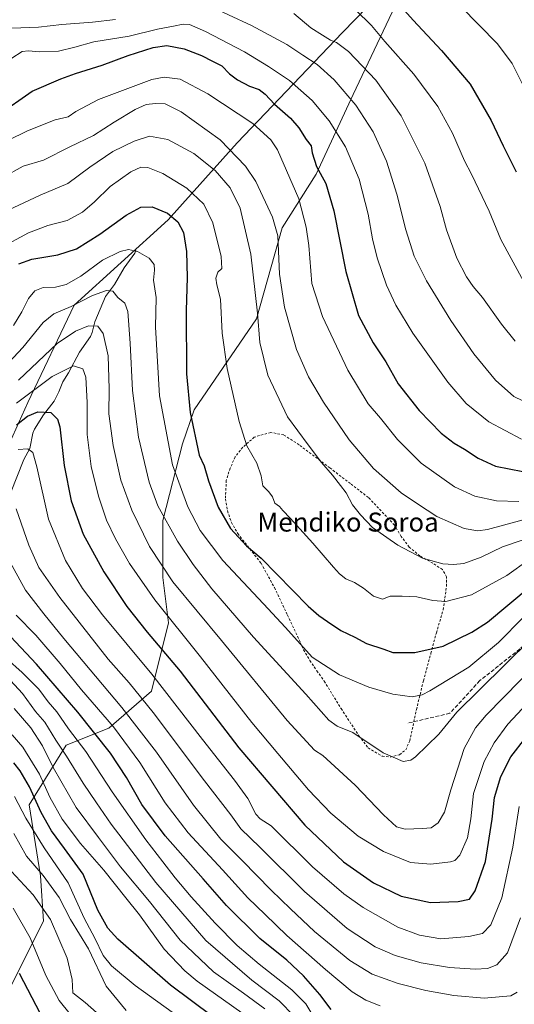
# Model space of a CAD drawing. Units: metres. Extents: x 600119 to 603564, y 4763866 to 4766230.
# Drawn here: x 600534 to 600743, y 4765409 to 4765824 of the extents above; entities that cross this region are included whole.
import ezdxf
from ezdxf.enums import TextEntityAlignment as Align

# ---------------------------------------------------------------- set-up
doc = ezdxf.new("R2010")
doc.units = ezdxf.units.M
doc.header["$MEASUREMENT"] = 0
doc.linetypes.add('DGN Style 2', pattern=[1.648017, 0.98881, -0.659207])
doc.linetypes.add('DGN Style 3', pattern=[2.307223, 1.648017, -0.659207])
for name, color, linetype, lineweight in [('Arbolado forestal CxS', 92, 'Continuous', 0), ('Corriente natural lineal', 142, 'Continuous', 13), ('Curva de nivel maestra', 30, 'Continuous', 30), ('Curva de nivel normal', 30, 'Continuous', 0), ('Entidad de ámbito territorial', 7, 'Continuous', 0), ('Entidad de ámbito territorial CxS', 92, 'Continuous', 0), ('Senda', 7, 'DGN Style 3', 0), ('Texto cartográfico', 7, 'Continuous', 0), ('Valla', 7, 'DGN Style 2', 0)]:
    doc.layers.add(name, color=color, linetype=linetype, lineweight=lineweight)
doc.styles.add('Style-Arial', font='txt')

# ---------------------------------------------------------------- blocks, each defined once
blk = doc.blocks.new('*U9')
at = {"layer": 'Arbolado forestal CxS', "color": 92, "linetype": 'Continuous', "lineweight": 0}
blk.add_polyline3d([(600527.1787, 4765410.2993, 718.3765), (600543.9609, 4765443.8631, 733.6246), (600542.7627, 4765463.0427, 740.8816), (600537.9684, 4765493.0107, 747.0407), (600553.5523, 4765518.1835, 766.5174), (600571.5333, 4765525.3757, 778.9759), (600589.5145, 4765540.9589, 792.8479), (600596.7073, 4765569.7279, 804.6142), (600594.3105, 4765588.9071, 809.0424), (600594.3109, 4765612.8813, 814.6616), (600602.7023, 4765645.2467, 822.7328), (600607.4965, 4765659.6307, 825.3999), (600633.8693, 4765697.9895, 834.3965), (600644.6591, 4765736.3483, 840.8004), (600659.0447, 4765759.1245, 849.0219), (600674.6285, 4765792.6877, 860.6702), (600696.2077, 4765838.2391, 877.2444)], dxfattribs=at)

msp = doc.modelspace()

# ---------------------------------------------------------------- linework, layer by layer
at = {"layer": 'Arbolado forestal CxS', "color": 92, "linetype": 'Continuous', "lineweight": 0}
for points in [[(600696.2077, 4765838.2391, 877.2444), (600674.6285, 4765792.6877, 860.6702), (600659.0447, 4765759.1245, 849.0219), (600644.6591, 4765736.3483, 840.8004), (600633.8693, 4765697.9895, 834.3965), (600607.4965, 4765659.6307, 825.3999), (600602.7023, 4765645.2467, 822.7328), (600594.3109, 4765612.8813, 814.6616), (600594.3105, 4765588.9071, 809.0424), (600596.7073, 4765569.7279, 804.6142), (600589.5145, 4765540.9589, 792.8479), (600571.5333, 4765525.3757, 778.9759), (600553.5523, 4765518.1835, 766.5174), (600537.9684, 4765493.0107, 747.0407), (600542.7627, 4765463.0427, 740.8816), (600543.9609, 4765443.8631, 733.6246), (600527.1787, 4765410.2993, 718.3765)], [(600527.1787, 4765410.2993, 718.3765), (600543.9609, 4765443.8631, 733.6246), (600542.7627, 4765463.0427, 740.8816), (600537.9684, 4765493.0107, 747.0407), (600553.5523, 4765518.1835, 766.5174), (600571.5333, 4765525.3757, 778.9759), (600589.5145, 4765540.9589, 792.8479), (600596.7073, 4765569.7279, 804.6142), (600594.3105, 4765588.9071, 809.0424), (600594.3109, 4765612.8813, 814.6616), (600602.7023, 4765645.2467, 822.7328), (600607.4965, 4765659.6307, 825.3999), (600633.8693, 4765697.9895, 834.3965), (600644.6591, 4765736.3483, 840.8004), (600659.0447, 4765759.1245, 849.0219), (600674.6285, 4765792.6877, 860.6702), (600696.2077, 4765838.2391, 877.2444)]]:
    msp.add_polyline3d(points, dxfattribs=at)
at = {"layer": 'Corriente natural lineal', "color": 142, "linetype": 'Continuous', "lineweight": 13}
msp.add_polyline3d([(600583.0001, 4765727.0001, 820.5358), (600582.5397, 4765725.7135, 820.0801), (600578.0099, 4765719.5445, 818.0583), (600573.9331, 4765712.4993, 816.0854), (600570.1169, 4765707.4803, 814.773), (600565.6587, 4765696.7273, 811.1509), (600564.5331, 4765692.1935, 809.5372), (600563.8159, 4765690.5477, 809.0763), (600559.1153, 4765683.9523, 807.2415), (600554.4787, 4765675.2161, 804.8602), (600552.1161, 4765671.4807, 803.7398), (600550.4451, 4765667.2299, 802.6294), (600548.4373, 4765663.2331, 801.7601), (600543.9823, 4765657.5361, 800.1147), (600540.1313, 4765651.4743, 798.383), (600539.4817, 4765649.8007, 797.8715), (600538.1875, 4765643.3367, 795.7589), (600535.7025, 4765638.7091, 794.4547), (600530.0971, 4765624.4313, 791.2713)], dxfattribs=at)
at = {"layer": 'Curva de nivel maestra', "color": 30, "linetype": 'Continuous', "lineweight": 30, "flags": 128}
for points, elevation in [([(600690, 4765835.3401), (600700, 4765824.0101), (600711.93, 4765811.2801), (600724.01, 4765797.0101), (600732.81, 4765781.6601), (600737.84, 4765770.9801), (600743.35, 4765760.0301)], 875), ([(600524.61, 4765783.9501), (600539.16, 4765794.0401), (600551.31, 4765799.2101), (600557.47, 4765801.5101), (600568.68, 4765805.0501), (600579.71, 4765809.1401), (600590.28, 4765812.5001), (600596.04, 4765813.2801), (600603.28, 4765811.9701), (600610.59, 4765809.1401), (600615.3, 4765806.6901), (600619.28, 4765804.7201), (600622.53, 4765801.4001), (600625.79, 4765798.7901), (600630.94, 4765796.1801), (600634.97, 4765794.7901), (600637.55, 4765792.7801), (600641.42, 4765788.5501), (600648.18, 4765782.6401), (600651.72, 4765778.6401), (600654.85, 4765773.6401), (600656.87, 4765770.9901), (600657.33, 4765768.1201), (600659.16, 4765762.2601), (600663.04, 4765755.0801), (600666.5, 4765743.6001), (600671.47, 4765717.9301), (600676.93, 4765699.3901), (600683.1, 4765687.8601), (600688.37, 4765679.9201), (600693.64, 4765670.6301), (600702.41, 4765659.3501), (600711.8, 4765649.8201), (600717.2, 4765645.5201), (600721.59, 4765643.0301), (600727.3, 4765639.1901), (600734.67, 4765635.8301), (600746.16, 4765633.6601)], 850), ([(600533.64, 4765721.1901), (600539.07, 4765723.1901), (600549.99, 4765725.0301), (600557.97, 4765727.6001), (600567.77, 4765733.8001), (600578.86, 4765741.8201), (600585.1, 4765745.0901), (600589.9, 4765745.2201), (600596.33, 4765742.6201), (600600.64, 4765739.0101), (600602.99, 4765734.4001), (600604.38, 4765726.4101), (600604.59, 4765715.5201), (600604.12, 4765701.5201), (600604.36, 4765674.8701), (600605.82, 4765658.4601), (600609.68, 4765640.5601), (600611.76, 4765635.9801), (600613.59, 4765629.6501), (600617.72, 4765618.5901), (600622.95, 4765609.5201), (600629.6, 4765602.3201), (600635.77, 4765597.1001), (600655.7, 4765576.8501), (600660.08, 4765572.9101), (600663.74, 4765570.3901), (600669.36, 4765566.5001), (600675.32, 4765563.6501), (600680.22, 4765561.0501), (600687.5, 4765558.6701), (600691.41, 4765557.2501), (600695.5, 4765557.3001), (600700.67, 4765557.2501), (600712.6, 4765559.9601), (600724.65, 4765565.7901), (600731.27, 4765570.1101), (600749.26, 4765585.0601)], 825), ([(600532.64, 4765653.2501), (600537.3, 4765656.9601), (600541.66, 4765658.8201), (600547.09, 4765658.5401), (600549.89, 4765655.6701), (600550.86, 4765652.4501), (600552.66, 4765636.1001), (600555.61, 4765621.2401), (600560.72, 4765607.1901), (600569.47, 4765591.2701), (600579.2, 4765576.6701), (600587.7, 4765565.8401), (600601.58, 4765549.3601), (600626.34, 4765516.9601), (600654.18, 4765484.3601), (600670.49, 4765468.9201), (600683.16, 4765460.1101), (600694.94, 4765454.3901), (600707.28, 4765451.7901), (600718.97, 4765452.1401), (600723.69, 4765453.1301), (600726.12, 4765456.6301), (600730.49, 4765469.0701), (600733.33, 4765486.9101), (600734.27, 4765496.1301), (600736.96, 4765504.8701), (600741.2, 4765513.2001), (600747.45, 4765521.4401)], 800), ([(600665.38, 4765406.5801), (600660.5, 4765413.0201), (600653.74, 4765420.8601), (600646.7, 4765427.5001), (600635.21, 4765436.6201), (600621.2, 4765450.4401), (600611.42, 4765461.7401), (600595.39, 4765479.9301), (600585.49, 4765493.1801), (600579.06, 4765504.4401), (600572.2, 4765514.8201), (600558.5, 4765532.1201), (600541, 4765552.3101), (600530.03, 4765563.9401)], 775), ([(600615.28, 4765403.7201), (600597.62, 4765416.8901), (600575.3, 4765436.3701), (600571.14, 4765440.8901), (600566.95, 4765448.4801), (600560.71, 4765463.6601), (600552.8, 4765474.5801), (600547.43, 4765481.9401), (600543.05, 4765489.7401), (600538.09, 4765500.5101), (600534.2, 4765507.3501), (600531.51, 4765510.6401)], 750), ([(600533.67, 4765421.8901), (600542.53, 4765404.9801)], 725)]:
    msp.add_lwpolyline(points, dxfattribs=dict(at, elevation=elevation))
at = {"layer": 'Curva de nivel normal', "color": 30, "linetype": 'Continuous', "lineweight": 0, "flags": 128}
for points, elevation in [([(600612.33, 4765830.8), (600631.72, 4765821.76), (600646.65, 4765813.77), (600653.46, 4765809.22), (600659.4, 4765805.28), (600666.59, 4765798.81), (600675.7, 4765788.15), (600683.06, 4765776.85), (600688.75, 4765764.55), (600693.1, 4765750.57), (600696.79, 4765735.59), (600700.38, 4765724.52), (600705.62, 4765714.1), (600715.86, 4765697.33), (600725.48, 4765683.27), (600734.61, 4765672.12), (600742.45, 4765665.29), (600753.24, 4765660.07)], 860), ([(600649.61, 4765826.86), (600656.81, 4765820.81), (600661.72, 4765817.66), (600665.06, 4765815.56), (600667.56, 4765814.64), (600672.66, 4765810.76), (600684.17, 4765798.7), (600694.93, 4765783.71), (600704.91, 4765763.63), (600711.3, 4765745.44), (600713.98, 4765735.55), (600718.36, 4765723.59), (600722.42, 4765715.69), (600725.27, 4765711.65), (600729.15, 4765706.97), (600737.24, 4765695.75), (600742.99, 4765688.64)], 865), ([(600675.65, 4765828.35), (600682.43, 4765821.75), (600688, 4765815.03), (600700.18, 4765801.2), (600710.34, 4765787.59), (600716.54, 4765776.38), (600721.54, 4765764.74), (600724.52, 4765759.07), (600731.95, 4765743.46), (600736.96, 4765731.56), (600746.48, 4765713.96)], 870), ([(600719.91, 4765829.99), (600735.54, 4765813.99), (600741.68, 4765805.81), (600749.1, 4765790.9)], 880), ([(600530.62, 4765807.94), (600534.93, 4765810.74), (600537.62, 4765811.16), (600542.24, 4765810.72), (600550.39, 4765810.97), (600557.24, 4765812.58), (600565.28, 4765814.89), (600580.18, 4765817.26), (600592.07, 4765820.21), (600598.9, 4765821.44), (600602.96, 4765822.38), (600605.62, 4765822.15), (600612.29, 4765819.25), (600628.85, 4765810.7), (600638.89, 4765804.44), (600647.73, 4765798.51), (600657.3, 4765790.08), (600664.51, 4765781.58), (600671.36, 4765770.62), (600677.18, 4765756.92), (600680.99, 4765742.2), (600682.75, 4765731.77), (600684.74, 4765723.75), (600688.69, 4765712.26), (600692.58, 4765703.79), (600699.78, 4765692.01), (600714.6, 4765671.32), (600722.24, 4765662.34), (600731.85, 4765654.54), (600745.6, 4765647.32)], 855), ([(600530.67, 4765820.67), (600541.94, 4765821.04), (600551.76, 4765822.15), (600564.65, 4765823.15), (600574.42, 4765824.34)], 860), ([(600529, 4765773.2), (600537.3, 4765777.31), (600548.97, 4765781.96), (600554.38, 4765783.24), (600557.63, 4765785.43), (600567.23, 4765790.54), (600589.7, 4765798.95), (600594.94, 4765800.02), (600601.58, 4765799.15), (600613.37, 4765792.93), (600632.31, 4765780.43), (600639.87, 4765773.54), (600642.68, 4765769.28), (600651.66, 4765748.63), (600654.77, 4765736.73), (600655.93, 4765728.91), (600657.14, 4765712.94), (600661.71, 4765698.97), (600672.41, 4765676.32), (600680.99, 4765662.16), (600686.13, 4765656.1), (600693.36, 4765647.14), (600703.29, 4765637.17), (600717.37, 4765627.12), (600725.94, 4765623.16), (600735.15, 4765621.26), (600744.56, 4765621.01)], 845), ([(600526.91, 4765757.71), (600535.42, 4765762.46), (600544.01, 4765765), (600555.15, 4765770.53), (600565.03, 4765775.3), (600573.76, 4765781.04), (600582.61, 4765786.32), (600587.37, 4765788.4), (600591.29, 4765788.94), (600595.33, 4765788.73), (600602.12, 4765785.41), (600618.53, 4765773.56), (600629.14, 4765762.42), (600633.62, 4765755.9), (600640.65, 4765740.95), (600642.9, 4765733.07), (600643.62, 4765716.81), (600645.6, 4765703), (600650.76, 4765685.15), (600655.75, 4765673.61), (600662.08, 4765662.89), (600672.99, 4765646.96), (600683.22, 4765634.83), (600694.88, 4765624.66), (600701.72, 4765619.94), (600709.93, 4765614.66), (600721.45, 4765609.62), (600727.25, 4765608.57), (600731.28, 4765609.11), (600751.57, 4765614.64)], 840), ([(600529.12, 4765743.82), (600542.63, 4765750.15), (600554.3, 4765755.09), (600563.53, 4765762.06), (600573.28, 4765768.56), (600582.22, 4765772.92), (600588.66, 4765775.07), (600596.47, 4765773.66), (600607.38, 4765767.75), (600616.48, 4765760.6), (600622.79, 4765753.34), (600626.98, 4765744.74), (600631.46, 4765725.32), (600634.27, 4765700.38), (600635.31, 4765688.04), (600638.69, 4765674.3), (600646.9, 4765656.66), (600655.59, 4765644.81), (600661.21, 4765637.35), (600665.93, 4765632.08), (600669.27, 4765627.75), (600671.68, 4765624.68), (600674.37, 4765619.57), (600677.75, 4765615.33), (600682.82, 4765609.99), (600693.43, 4765602.51), (600703.94, 4765597.06), (600712.48, 4765594.64), (600716.98, 4765594.32), (600721.29, 4765594.85), (600728.58, 4765597.43), (600737.68, 4765601.79), (600754.6, 4765607.63)], 835), ([(600525.52, 4765727.9), (600537.64, 4765734.37), (600545.84, 4765737.34), (600554.04, 4765739.46), (600560.5, 4765743.04), (600565.55, 4765747.4), (600572.11, 4765753.9), (600580.86, 4765760.07), (600585.1, 4765762.07), (600587.96, 4765761.91), (600594.31, 4765759.35), (600604.52, 4765753.09), (600611.62, 4765746.38), (600615.41, 4765738.52), (600618.94, 4765724.36), (600619.2, 4765719.31), (600617.52, 4765717.69), (600616.65, 4765715.16), (600617.12, 4765712.38), (600618.6, 4765706.32), (600619.42, 4765691.97), (600621.45, 4765677.13), (600626.47, 4765654.72), (600629.74, 4765644.49), (600633.97, 4765637.11), (600635.76, 4765631.79), (600636.56, 4765627.54), (600639.08, 4765625.1), (600640.55, 4765622.88), (600641.61, 4765620.21), (600643.59, 4765618.88), (600645.01, 4765617.1), (600648.01, 4765613.93), (600657.55, 4765603.37), (600666.37, 4765593.28), (600668.81, 4765590.4), (600671.5, 4765588.31), (600675.22, 4765586.78), (600679.05, 4765584.41), (600683.22, 4765580.96), (600687, 4765579.68), (600690.2, 4765580.98), (600695.34, 4765581.05), (600701.54, 4765580.77), (600708.26, 4765579.12), (600713.78, 4765578.8), (600724.5, 4765581.59), (600739.5, 4765589.7), (600748.86, 4765596.46)], 830), ([(600531.32, 4765695.27), (600534.9, 4765700.96), (600537.62, 4765706.56), (600540.4, 4765709.88), (600543.84, 4765711.23), (600549.06, 4765711.42), (600553.6, 4765712.49), (600559.75, 4765716.02), (600568.91, 4765722.77), (600576.34, 4765726.45), (600579.8, 4765727.21), (600583.67, 4765726.46), (600588.57, 4765723.63), (600590.69, 4765720.88), (600590.83, 4765718.52), (600590.44, 4765714.37), (600591.49, 4765707.01), (600591.26, 4765694.46), (600592.94, 4765665.52), (600598.44, 4765636.44), (600604.85, 4765618.66), (600610.08, 4765608.7), (600619.68, 4765596.04), (600636.81, 4765577.77), (600646.14, 4765567.81), (600657.4, 4765555.23), (600668.9, 4765547.83), (600681.23, 4765542.59), (600691.34, 4765539.63), (600699.5, 4765538.56), (600703.72, 4765539.4), (600707.04, 4765541.04), (600723.48, 4765551.09), (600735.88, 4765561.52), (600746.52, 4765572.1)], 820), ([(600527.53, 4765677.6), (600535.23, 4765685.93), (600543.86, 4765696.43), (600548.3, 4765700.13), (600555.63, 4765703.2), (600564.63, 4765707.84), (600570.63, 4765709.98), (600573.26, 4765709.71), (600575.37, 4765707.02), (600578.26, 4765704.7), (600579.51, 4765701.05), (600580.6, 4765687.76), (600581.52, 4765667.76), (600584.07, 4765648.16), (600588.64, 4765629.1), (600592.24, 4765619.11), (600600.57, 4765604.2), (600607.08, 4765594.4), (600614.97, 4765584.06), (600632.54, 4765563.67), (600654.61, 4765539.66), (600664.32, 4765528.65), (600667.82, 4765526.13), (600674.46, 4765523.44), (600687.27, 4765514.86), (600695.76, 4765511.33), (600698.92, 4765511.76), (600700.95, 4765513.27), (600710.83, 4765522.83), (600718.37, 4765532.11), (600727.89, 4765541.45), (600749.69, 4765562.99)], 815), ([(600533.52, 4765672.09), (600549.75, 4765687.67), (600557.52, 4765692.86), (600562.98, 4765695.04), (600566.95, 4765694.9), (600569.1, 4765691.84), (600571.3, 4765682.41), (600571.66, 4765668.47), (600571.57, 4765657.94), (600573.41, 4765644.65), (600576.68, 4765629.95), (600581.26, 4765617.27), (600588.67, 4765601.98), (600598.61, 4765587.1), (600619.11, 4765562.26), (600646.85, 4765528.56), (600658.37, 4765515.99), (600661.89, 4765513.73), (600675.54, 4765501.29), (600687.46, 4765488.79), (600692.87, 4765483.67), (600696.6, 4765482.66), (600703.94, 4765483), (600707.48, 4765483.28), (600710.47, 4765485.43), (600713.2, 4765489.84), (600715.89, 4765499.33), (600721.43, 4765516.75), (600726.21, 4765525.45), (600730.74, 4765530.78), (600752.39, 4765552.88)], 810), ([(600532.67, 4765662.49), (600547.7, 4765673.74), (600556.72, 4765678.25), (600560.54, 4765676.9), (600561.85, 4765673.37), (600562.42, 4765662.76), (600562.45, 4765649.19), (600564.12, 4765635.79), (600567.14, 4765623.27), (600570.58, 4765613.04), (600574.36, 4765605.17), (600580.34, 4765594.82), (600590.98, 4765579.49), (600610.21, 4765555.38), (600631.85, 4765527.74), (600642.84, 4765514.69), (600655.82, 4765499.33), (600665.26, 4765489.46), (600676.74, 4765479.69), (600687.47, 4765473.23), (600698.79, 4765468.64), (600707.38, 4765467.94), (600715.64, 4765468.86), (600717.47, 4765469.55), (600719.64, 4765471.76), (600722.93, 4765479.04), (600724.24, 4765487.12), (600725.46, 4765497.79), (600729.91, 4765511.22), (600734.14, 4765519.12), (600739.85, 4765527.01), (600752.07, 4765540.12)], 805), ([(600533.31, 4765642.86), (600537.33, 4765643.12), (600539.52, 4765641.64), (600541.14, 4765635.6), (600546.09, 4765613.52), (600553.34, 4765596.01), (600560.51, 4765584.28), (600568.82, 4765573.12), (600579.24, 4765560.57), (600589.73, 4765548.11), (600611.04, 4765520.58), (600624.64, 4765503.43), (600630.14, 4765495.64), (600633.58, 4765489.04), (600635.45, 4765487.1), (600640.04, 4765484.17), (600657.48, 4765466.82), (600670.64, 4765455.45), (600678.8, 4765449.6), (600693.44, 4765441.3), (600702.56, 4765437.95), (600711.55, 4765436.49), (600723.44, 4765437.38), (600729.12, 4765438.7), (600732.69, 4765442.34), (600737.38, 4765453.7), (600742.02, 4765475.09), (600744.65, 4765492.23)], 795), ([(600745.28, 4765445.32), (600739.67, 4765430.55), (600735.23, 4765425.43), (600731.31, 4765423.97), (600726.15, 4765423.61), (600715.32, 4765424.3), (600703.32, 4765426.34), (600692.36, 4765429.38), (600683.85, 4765433.07), (600672.06, 4765440.82), (600654.1, 4765456.36), (600635.23, 4765475.16), (600627.29, 4765482.79), (600623.05, 4765488.76), (600611.97, 4765503.1), (600590.24, 4765531.99), (600580.16, 4765544.44), (600571.27, 4765554.42), (600550.9, 4765580.4), (600541.97, 4765593.1), (600537.8, 4765602.6), (600532.4, 4765617.87)], 790), ([(600526.88, 4765600.98), (600536.46, 4765583.5), (600544.13, 4765573.6), (600552.58, 4765563.1), (600577.08, 4765534.06), (600591.66, 4765515.2), (600607.31, 4765492.81), (600618.84, 4765478.49), (600627.76, 4765469.52), (600640.02, 4765457.01), (600648.26, 4765449.11), (600658.32, 4765439.55), (600673.25, 4765427.31), (600682.62, 4765421.52), (600693.59, 4765417.66), (600705.22, 4765414.58), (600717.11, 4765412.52), (600729.92, 4765411.46), (600737.8, 4765412.18), (600741.2, 4765412.4), (600743.86, 4765413.98)], 785), ([(600532.46, 4765572.93), (600540.72, 4765564.53), (600550.98, 4765552.62), (600559.97, 4765541.54), (600573.5, 4765525.93), (600584.6, 4765510.88), (600595.38, 4765493.8), (600605.01, 4765481.2), (600619.5, 4765465.59), (600630.26, 4765453.76), (600637.44, 4765446.7), (600646.63, 4765437.83), (600663.02, 4765423.55), (600674.22, 4765414.15), (600679.98, 4765410.57), (600686.05, 4765408.11)], 780), ([(600659.38, 4765400.95), (600654.62, 4765409.06), (600648.77, 4765414.96), (600635.01, 4765425.72), (600625.71, 4765433.68), (600616.38, 4765443.06), (600606.25, 4765454.22), (600599.51, 4765462.21), (600594.4, 4765468.98), (600587.11, 4765478.22), (600572.99, 4765498.52), (600561.8, 4765515.48), (600554.52, 4765525.09), (600549.57, 4765532.24), (600546, 4765536.47), (600541.98, 4765541.79), (600535.06, 4765548.84), (600521.6, 4765560.61)], 770), ([(600649.76, 4765403.84), (600643.4, 4765410.25), (600631.83, 4765419.02), (600612.52, 4765435.69), (600591.32, 4765460.15), (600572.6, 4765484.81), (600566.4, 4765493.78), (600560.7, 4765502.12), (600553.7, 4765513.48), (600549.17, 4765520.24), (600544.56, 4765527.8), (600540.65, 4765532.32), (600535.1, 4765539.92), (600530.01, 4765545.48)], 765), ([(600531.62, 4765533.58), (600538.71, 4765525.52), (600543.64, 4765517.93), (600548.08, 4765508.73), (600557.82, 4765491.81), (600567.21, 4765479.16), (600576.54, 4765466.76), (600588.71, 4765452.16), (600601.64, 4765435.93), (600615.69, 4765422.56), (600628.4, 4765413.59), (600637.3, 4765406.98)], 760), ([(600627.6, 4765405.27), (600608.86, 4765418.56), (600603.58, 4765422.93), (600594.88, 4765432.1), (600584.51, 4765446.59), (600578.76, 4765453.8), (600569.42, 4765465.48), (600559.63, 4765476.66), (600551.83, 4765486.88), (600546.73, 4765496.21), (600542.25, 4765505.9), (600535.27, 4765517.28), (600530.76, 4765522.48)], 755), ([(600604.29, 4765401.13), (600582.66, 4765416.79), (600572.65, 4765425.03), (600569.14, 4765429.48), (600565.65, 4765436.72), (600561.14, 4765445.14), (600554.35, 4765460.14), (600544.21, 4765474.83), (600536.58, 4765487.37), (600531.78, 4765496.49)], 745), ([(600578.91, 4765406.24), (600570.47, 4765416.52), (600562.99, 4765432.18), (600555.44, 4765444.54), (600550.6, 4765453.82), (600543.9, 4765463.13), (600536.8, 4765471.28), (600531.43, 4765480.92)], 740), ([(600569.95, 4765402.1), (600561.6, 4765409.56), (600556.38, 4765413.7), (600556.16, 4765419.25), (600554.03, 4765428.26), (600546.99, 4765444.64), (600539.63, 4765455.02), (600528.6, 4765466.86)], 735), ([(600531.24, 4765449.4), (600538.4, 4765436.85), (600545.05, 4765420.94), (600550.56, 4765410.47), (600559.32, 4765399.64)], 730)]:
    msp.add_lwpolyline(points, dxfattribs=dict(at, elevation=elevation))
at = {"layer": 'Entidad de ámbito territorial', "color": 7, "linetype": 'Continuous', "lineweight": 0, "flags": 128}
msp.add_lwpolyline([(600522.003, 4765629.005), (600537.379, 4765662.755), (600556.88, 4765703.754), (600596.569, 4765739.817), (600625.694, 4765772.316), (600670.07, 4765818.877), (600738.259, 4765889.001)], dxfattribs=at)
msp.add_lwpolyline([(600522.003, 4765629.005), (600537.379, 4765662.755), (600556.88, 4765703.754), (600596.569, 4765739.817), (600625.694, 4765772.316), (600670.07, 4765818.877), (600738.259, 4765889.001)], dxfattribs=at)
at = {"layer": 'Entidad de ámbito territorial CxS', "color": 92, "linetype": 'Continuous', "lineweight": 0, "flags": 128}
for points in [[(600738.259, 4765889.001), (600670.07, 4765818.877), (600625.694, 4765772.316), (600596.569, 4765739.817), (600556.88, 4765703.754), (600537.379, 4765662.755), (600522.003, 4765629.005)], [(600522.003, 4765629.005), (600537.379, 4765662.755), (600556.88, 4765703.754), (600596.569, 4765739.817), (600625.694, 4765772.316), (600670.07, 4765818.877), (600738.259, 4765889.001)]]:
    msp.add_lwpolyline(points, dxfattribs=at)
at = {"layer": 'Senda', "color": 7, "linetype": 'DGN Style 3', "lineweight": 0}
msp.add_polyline3d([(600759.3394, 4765570.2458, 822.2229), (600728.1185, 4765545.3749, 832.4219), (600715.4185, 4765531.6166, 839.5756), (600697.4268, 4765527.3832, 818.0162)], dxfattribs=at)
at = {"layer": 'Valla', "color": 7, "linetype": 'DGN Style 2', "lineweight": 0}
msp.add_polyline3d([(600690.2301, 4765513.1001, 818.2662), (600694.2101, 4765514.1101, 819.9997), (600696.8001, 4765516.1601, 821.5895), (600698.4801, 4765519.9301, 823.2426), (600701.3401, 4765533.1901, 827.5602), (600704.2801, 4765545.3401, 829.6911), (600707.4601, 4765556.9201, 831.1301), (600709.7201, 4765565.5701, 832.4486), (600712.6001, 4765575.3001, 838.4015), (600714.0101, 4765585.2001, 841.4697), (600714.0701, 4765589.1901, 842.4079), (600712.2901, 4765592.2501, 845.0778), (600708.2301, 4765594.9501, 852.4086), (600702.7601, 4765597.9801, 855.5853), (600698.2201, 4765601.7101, 853.1718), (600694.9101, 4765606.1701, 850.7207), (600692.1001, 4765611.0101, 850.9355), (600681.0401, 4765622.6701, 849.7977), (600673.4401, 4765628.5201, 846.7962), (600664.8001, 4765635.1401, 846.7231), (600651.7801, 4765644.8901, 849.1207), (600645.3201, 4765649.0401, 849.0575), (600639.8501, 4765650.1101, 849.6316), (600632.9301, 4765648.1001, 851.6974), (600628.0301, 4765643.8601, 840.7883), (600624.8901, 4765639.7401, 835.8684), (600622.7201, 4765635.0001, 834.9972), (600621.1201, 4765629.8801, 837.0151), (600620.7301, 4765622.0001, 833.9924), (600621.6001, 4765617.0201, 832.7929), (600623.2801, 4765612.1301, 831.6469), (600625.9601, 4765607.4401, 830.8011), (600635.7601, 4765594.9201, 831.0145), (600641.4101, 4765584.6501, 830.2041), (600646.8801, 4765573.0401, 827.6354), (600652.3201, 4765561.4601, 824.1968), (600653.7301, 4765558.3801, 825.1642), (600656.3701, 4765553.8801, 824.9064), (600659.2601, 4765549.5201, 826.5984), (600662.4401, 4765545.1901, 827.4452), (600669.5501, 4765533.5601, 825.1471), (600677.0801, 4765522.0501, 824.3427), (600680.9801, 4765517.0101, 822.6709), (600686.9101, 4765513.5201, 818.1809), (600690.2301, 4765513.1001, 818.2662)], dxfattribs=at)

# ---------------------------------------------------------------- block references
at = {"layer": 'Arbolado forestal CxS', "color": 92, "linetype": 'Continuous', "lineweight": 0}
msp.add_blockref('*U9', (0, 0), dxfattribs=at)

# ---------------------------------------------------------------- texts
at = {"layer": 'Texto cartográfico', "color": 7, "linetype": 'Continuous', "lineweight": 0, "style": 'Style-Arial'}
msp.add_text('Mendiko Soroa', height=8, dxfattribs=at).set_placement((600672.4594, 4765612.2701), align=Align.MIDDLE_CENTER)

doc.saveas('drawing.dxf')
